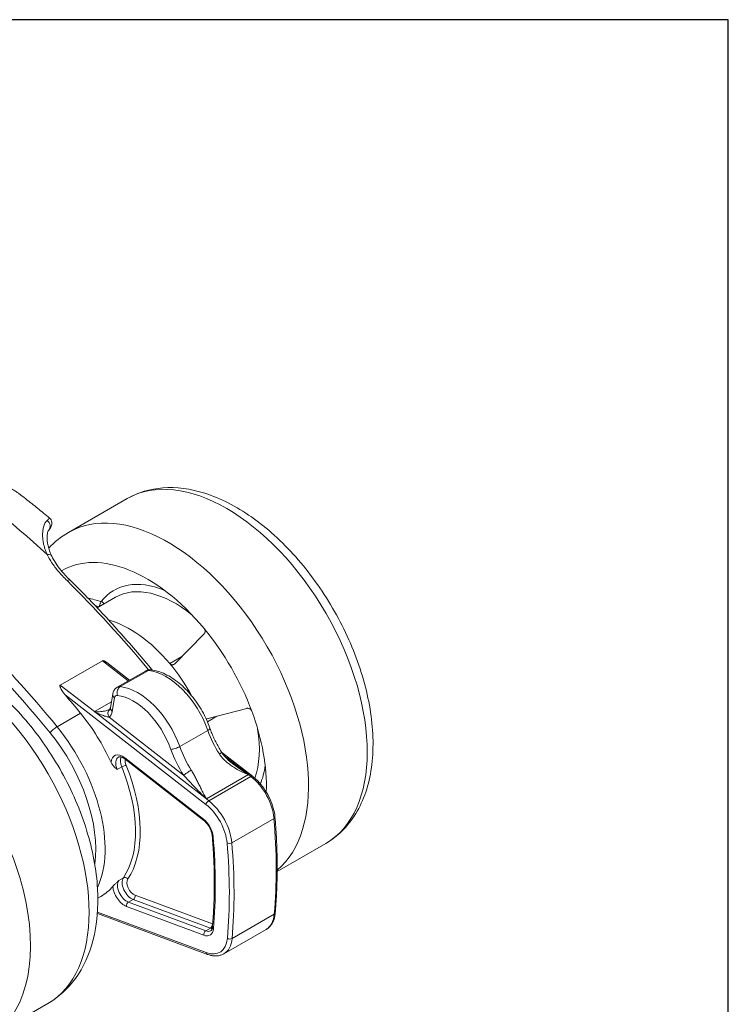
# Model space of a CAD drawing. Units: millimetres. Extents: x 10 to 200, y 10 to 287.
# Drawn here: x 147 to 200, y 213 to 287 of the extents above; entities that cross this region are included whole.
import ezdxf

# ---------------------------------------------------------------- set-up
doc = ezdxf.new("R2010")
doc.units = ezdxf.units.MM
for name, color, linetype, lineweight in [('Sketch Geometry(ISO)', 7, 'Continuous', 50), ('Visible Edges(ISO)', 7, 'Continuous', 18), ('Visible Tangent Edges(ISO)', 7, 'Continuous', 18)]:
    doc.layers.add(name, color=color, linetype=linetype, lineweight=lineweight)

# ---------------------------------------------------------------- blocks, each defined once
blk = doc.blocks.new('Borders PCH WEB A4')
at = {"layer": 'Sketch Geometry(ISO)', "color": 7, "linetype": 'Continuous', "lineweight": 25}
for p, q in [((200, 287), (10, 287)), ((200, 10), (200, 287))]:
    blk.add_line(p, q, dxfattribs=at)

msp = doc.modelspace()

# ---------------------------------------------------------------- linework, layer by layer
at = {"layer": 'Visible Edges(ISO)'}
for p, q in [((150.263, 248.34), (154.683, 250.885)), ((152.42, 242.658), (153.788, 243.446)), ((158.271, 238.439), (160.465, 240.654)), ((149.635, 236.828), (152.817, 238.661)), ((153.141, 238.518), (154.842, 237.191)), ((153.926, 236.664), (156.047, 237.886)), ((153.584, 236.151), (153.413, 235.13)), ((160.677, 234.272), (163.69, 235.068)), ((161.793, 231.772), (164.129, 229.95)), ((154.522, 231.248), (160.456, 226.621)), ((165.988, 222.777), (169.653, 224.888)), ((152.467, 220.76), (152.698, 220.893)), ((152.431, 219.609), (160.727, 216.523)), ((161.973, 216.566), (165.155, 218.398)), ((148.688, 212.814), (144.268, 210.269))]:
    msp.add_line(p, q, dxfattribs=at)
for centre, major_axis, start_param, end_param in [((156.158, 234.425), (-6.363, 11.049), 5.000046, 6.293253), ((154.885, 233.692), (4.491, -7.799), 1.866793, 2.612897), ((156.158, 234.425), (6.363, -11.049), 1.287007, 1.858453), ((154.885, 233.692), (-4.491, 7.799), 4.675434, 5.008386), ((131.444, 205.337), (28.486, -49.467), 1.847763, 1.880483), ((147.708, 229.559), (4.99, -8.666), 1.407316, 1.847763), ((156.158, 234.425), (6.363, -11.049), 0.741947, 1.287007), ((147.708, 229.559), (4.99, -8.666), 0, 0.200565)]:
    msp.add_ellipse(centre, major_axis=major_axis, ratio=0.578093, start_param=start_param, end_param=end_param, dxfattribs=at)
for points, knots in [([(154.683, 250.885), (155.492, 251.351), (156.409, 251.622), (158.392, 251.775), (159.461, 251.627), (161.716, 250.915), (162.902, 250.304), (165.221, 248.681), (166.351, 247.658), (168.42, 245.328), (169.361, 244.023), (170.971, 241.259), (171.642, 239.802), (172.65, 236.862), (172.987, 235.379), (173.279, 232.518), (173.231, 231.139), (172.71, 228.646), (172.243, 227.522), (171.035, 225.897), (170.392, 225.313), (169.653, 224.888)], [5.499721, 5.499721, 5.499721, 5.499721, 5.769204, 5.769204, 6.061863, 6.061863, 6.390021, 6.390021, 6.727103, 6.727103, 7.061754, 7.061754, 7.395006, 7.395006, 7.729515, 7.729515, 8.066545, 8.066545, 8.395603, 8.395603, 8.641314, 8.641314, 8.641314, 8.641314]), ([(146.574, 251.22), (146.726, 251.105), (146.877, 250.988), (147.178, 250.753), (147.329, 250.635), (147.629, 250.397), (147.779, 250.277), (148.079, 250.035), (148.228, 249.913), (148.527, 249.669), (148.676, 249.545), (148.825, 249.421)], [4.87444023, 4.87444023, 4.87444023, 4.87444023, 4.88601364, 4.88601364, 4.89758705, 4.89758705, 4.90916046, 4.90916046, 4.92073387, 4.92073387, 4.93230728, 4.93230728, 4.93230728, 4.93230728]), ([(148.825, 249.421), (148.873, 249.381), (148.914, 249.331), (148.973, 249.224), (148.992, 249.167), (149.011, 249.06), (149.011, 249.008), (149.001, 248.919), (148.991, 248.881), (148.966, 248.806), (148.95, 248.773), (148.901, 248.683), (148.868, 248.636), (148.804, 248.556), (148.777, 248.524), (148.747, 248.492)], [0.0000074, 0.0000074, 0.0000074, 0.0000074, 0.0216387, 0.0216387, 0.0425253, 0.0425253, 0.0634875, 0.0634875, 0.085401, 0.085401, 0.114996, 0.114996, 0.1772498, 0.1772498, 0.2163591, 0.2163591, 0.2163591, 0.2163591]), ([(148.747, 248.492), (148.747, 248.492), (148.722, 248.458), (148.671, 248.314), (148.645, 248.192), (148.627, 247.846), (148.647, 247.6), (148.769, 247.087), (148.863, 246.82), (148.992, 246.552)], [0.0041883, 0.0041883, 0.0041883, 0.0041883, 0.088519, 0.088519, 0.1876937, 0.1876937, 0.3139591, 0.3139591, 0.4282834, 0.4282834, 0.4282834, 0.4282834]), ([(148.992, 246.552), (149.162, 246.198), (149.403, 245.839), (149.893, 245.237), (150.125, 244.986), (150.374, 244.741)], [0, 0, 0, 0, 0.1514188, 0.1514188, 0.2638235, 0.2638235, 0.2638235, 0.2638235]), ([(150.374, 244.741), (150.81, 244.313), (151.243, 243.878), (152.103, 242.993), (152.531, 242.544), (153.379, 241.633), (153.8, 241.171), (154.635, 240.233), (155.049, 239.759), (155.83, 238.843), (156.198, 238.404), (156.563, 237.959)], [5.0506129, 5.0506129, 5.0506129, 5.0506129, 5.0850411, 5.0850411, 5.1194693, 5.1194693, 5.1538974, 5.1538974, 5.1883256, 5.1883256, 5.2194317, 5.2194317, 5.2194317, 5.2194317]), ([(148.688, 212.814), (149.507, 213.286), (150.217, 213.939), (151.387, 215.545), (151.819, 216.515), (152.415, 218.771), (152.521, 220.088), (152.364, 222.899), (152.077, 224.402), (151.15, 227.384), (150.514, 228.863), (148.962, 231.663), (148.049, 232.985), (146.018, 235.362), (144.9, 236.416), (142.53, 238.146), (141.277, 238.82), (138.762, 239.639), (137.495, 239.804), (135.368, 239.542), (134.496, 239.261), (133.717, 238.812)], [4.227399, 4.227399, 4.227399, 4.227399, 4.479234, 4.479234, 4.755808, 4.755808, 5.081275, 5.081275, 5.426873, 5.426873, 5.769911, 5.769911, 6.110576, 6.110576, 6.452961, 6.452961, 6.798741, 6.798741, 7.129437, 7.129437, 7.368992, 7.368992, 7.368992, 7.368992]), ([(152.817, 238.661), (152.827, 238.667), (152.853, 238.672), (152.904, 238.661), (152.96, 238.637), (153.011, 238.609), (153.067, 238.573), (153.11, 238.541), (153.135, 238.522), (153.141, 238.518)], [0, 0, 0, 0, 0.0833333, 0.1666667, 0.25, 0.3333333, 0.4166667, 0.5, 0.5229489, 0.5229489, 0.5229489, 0.5229489]), ([(156.468, 237.971), (156.441, 237.974), (156.414, 237.976), (156.359, 237.976), (156.331, 237.974), (156.274, 237.967), (156.245, 237.961), (156.187, 237.947), (156.158, 237.937), (156.102, 237.914), (156.074, 237.901), (156.047, 237.886)], [1.9551931, 1.9551931, 1.9551931, 1.9551931, 2.0350066, 2.0350066, 2.1148202, 2.1148202, 2.1946337, 2.1946337, 2.2744472, 2.2744472, 2.3542608, 2.3542608, 2.3542608, 2.3542608]), ([(156.468, 237.971), (156.825, 237.933), (157.188, 237.822), (157.901, 237.483), (158.252, 237.255), (158.924, 236.702), (159.245, 236.378), (159.834, 235.66), (160.103, 235.266), (160.568, 234.439), (160.765, 234.006), (160.918, 233.57)], [4.327992, 4.327992, 4.327992, 4.327992, 4.625237, 4.625237, 4.922482, 4.922482, 5.219727, 5.219727, 5.516972, 5.516972, 5.814217, 5.814217, 5.814217, 5.814217]), ([(153.584, 236.151), (153.59, 236.187), (153.598, 236.224), (153.621, 236.298), (153.636, 236.335), (153.673, 236.409), (153.695, 236.446), (153.748, 236.517), (153.778, 236.551), (153.847, 236.613), (153.885, 236.64), (153.926, 236.664)], [3.3161256, 3.3161256, 3.3161256, 3.3161256, 3.4386854, 3.4386854, 3.5612452, 3.5612452, 3.6838049, 3.6838049, 3.8063647, 3.8063647, 3.9289245, 3.9289245, 3.9289245, 3.9289245]), ([(153.361, 234.995), (153.362, 234.996), (153.363, 234.997), (153.367, 235.002), (153.371, 235.006), (153.378, 235.018), (153.382, 235.026), (153.392, 235.047), (153.396, 235.06), (153.405, 235.091), (153.41, 235.109), (153.413, 235.13)], [5.5850532, 5.5850532, 5.5850532, 5.5850532, 5.6897731, 5.6897731, 5.7944929, 5.7944929, 5.8992127, 5.8992127, 6.0039325, 6.0039325, 6.1086524, 6.1086524, 6.1086524, 6.1086524]), ([(161.821, 231.727), (161.747, 231.843), (161.674, 231.961), (161.535, 232.201), (161.469, 232.323), (161.341, 232.568), (161.281, 232.692), (161.165, 232.941), (161.111, 233.067), (161.009, 233.318), (160.962, 233.444), (160.918, 233.57)], [2.2736886, 2.2736886, 2.2736886, 2.2736886, 2.3534758, 2.3534758, 2.433263, 2.433263, 2.5130501, 2.5130501, 2.5928373, 2.5928373, 2.6726245, 2.6726245, 2.6726245, 2.6726245]), ([(161.821, 231.727), (161.943, 231.538), (162.095, 231.366), (162.35, 231.125), (162.447, 231.043), (162.547, 230.965)], [0, 0, 0, 0, 0.0677037, 0.0677037, 0.1058555, 0.1058555, 0.1058555, 0.1058555]), ([(154.522, 231.248), (154.475, 231.284), (154.429, 231.315), (154.341, 231.364), (154.299, 231.383), (154.221, 231.408), (154.186, 231.415), (154.125, 231.421), (154.1, 231.419), (154.056, 231.41), (154.039, 231.403), (154.023, 231.394)], [1.3962634, 1.3962634, 1.3962634, 1.3962634, 1.5878629, 1.5878629, 1.7794624, 1.7794624, 1.9710618, 1.9710618, 2.1626613, 2.1626613, 2.3542608, 2.3542608, 2.3542608, 2.3542608]), ([(164.129, 229.95), (164.307, 229.811), (164.478, 229.65), (164.801, 229.292), (164.951, 229.096), (165.223, 228.679), (165.344, 228.459), (165.55, 228.009), (165.634, 227.778), (165.76, 227.321), (165.802, 227.093), (165.821, 226.874)], [4.886922, 4.886922, 4.886922, 4.886922, 5.145379, 5.145379, 5.403837, 5.403837, 5.662294, 5.662294, 5.920751, 5.920751, 6.179208, 6.179208, 6.179208, 6.179208]), ([(161.086, 225.479), (161.079, 225.554), (161.065, 225.636), (161.018, 225.805), (160.986, 225.892), (160.908, 226.063), (160.862, 226.147), (160.758, 226.306), (160.701, 226.381), (160.581, 226.514), (160.518, 226.573), (160.456, 226.621)], [0.103977, 0.103977, 0.103977, 0.103977, 0.362434, 0.362434, 0.620891, 0.620891, 0.879349, 0.879349, 1.137806, 1.137806, 1.396263, 1.396263, 1.396263, 1.396263]), ([(165.821, 226.874), (165.864, 226.37), (165.899, 225.87), (165.952, 224.878), (165.97, 224.386), (165.99, 223.411), (165.992, 222.928), (165.978, 221.972), (165.962, 221.499), (165.915, 220.564), (165.883, 220.101), (165.843, 219.644)], [6.1792085, 6.1792085, 6.1792085, 6.1792085, 6.2193905, 6.2193905, 6.2595725, 6.2595725, 6.2997545, 6.2997545, 6.3399365, 6.3399365, 6.3801184, 6.3801184, 6.3801184, 6.3801184]), ([(161.107, 218.582), (161.145, 219.017), (161.176, 219.458), (161.221, 220.349), (161.236, 220.8), (161.249, 221.712), (161.247, 222.173), (161.229, 223.103), (161.211, 223.573), (161.16, 224.52), (161.127, 224.998), (161.086, 225.479)], [6.1862522, 6.1862522, 6.1862522, 6.1862522, 6.2264342, 6.2264342, 6.2666161, 6.2666161, 6.3067981, 6.3067981, 6.3469801, 6.3469801, 6.3871621, 6.3871621, 6.3871621, 6.3871621]), ([(165.843, 219.644), (165.833, 219.535), (165.816, 219.43), (165.769, 219.227), (165.738, 219.13), (165.661, 218.948), (165.615, 218.861), (165.508, 218.703), (165.447, 218.63), (165.311, 218.501), (165.236, 218.445), (165.155, 218.398)], [0.0969331, 0.0969331, 0.0969331, 0.0969331, 0.2350129, 0.2350129, 0.3730926, 0.3730926, 0.5111724, 0.5111724, 0.6492521, 0.6492521, 0.7873319, 0.7873319, 0.7873319, 0.7873319]), ([(160.975, 218.299), (160.987, 218.306), (160.998, 218.314), (161.019, 218.334), (161.03, 218.346), (161.05, 218.377), (161.06, 218.395), (161.078, 218.438), (161.086, 218.462), (161.099, 218.518), (161.104, 218.549), (161.107, 218.582)], [5.4958534, 5.4958534, 5.4958534, 5.4958534, 5.6339332, 5.6339332, 5.7720129, 5.7720129, 5.9100927, 5.9100927, 6.0481724, 6.0481724, 6.1862522, 6.1862522, 6.1862522, 6.1862522]), ([(161.973, 216.566), (161.902, 216.525), (161.827, 216.492), (161.67, 216.441), (161.588, 216.423), (161.422, 216.404), (161.336, 216.402), (161.164, 216.412), (161.077, 216.425), (160.902, 216.464), (160.814, 216.49), (160.727, 216.523)], [0.7873319, 0.7873319, 0.7873319, 0.7873319, 0.9091182, 0.9091182, 1.0309045, 1.0309045, 1.1526908, 1.1526908, 1.2744771, 1.2744771, 1.3962634, 1.3962634, 1.3962634, 1.3962634])]:
    msp.add_open_spline(points, degree=3, knots=knots, dxfattribs=at)
for points in [[(148.825, 249.421), (148.825, 249.421), (148.825, 249.421), (148.825, 249.421)], [(148.759, 247.151), (149.2, 247.617), (149.707, 248.02), (150.263, 248.34)], [(148.543, 246.912), (148.543, 246.912), (148.543, 246.912), (148.543, 246.912)], [(160.477, 241.087), (160.497, 241.063), (160.529, 241.011), (160.554, 240.916), (160.552, 240.819), (160.522, 240.726), (160.487, 240.676), (160.465, 240.654)], [(158.271, 238.439), (158.249, 238.416), (158.198, 238.379), (158.112, 238.354), (158.027, 238.358), (157.948, 238.391), (157.905, 238.429), (157.887, 238.451)], [(149.999, 236.097), (149.973, 236.128), (149.925, 236.187), (149.861, 236.27), (149.806, 236.347), (149.758, 236.419), (149.716, 236.486), (149.682, 236.549), (149.653, 236.607), (149.63, 236.662), (149.614, 236.711), (149.605, 236.762), (149.61, 236.805), (149.625, 236.823), (149.635, 236.828)], [(153.355, 234.991), (153.353, 234.991), (153.352, 234.99), (153.35, 234.989)], [(153.354, 234.991), (153.358, 234.994), (153.361, 234.995), (153.362, 234.996)], [(163.69, 235.068), (163.72, 235.076), (163.781, 235.082), (163.876, 235.061), (163.961, 235.015), (164.031, 234.945), (164.06, 234.892), (164.071, 234.863)], [(160.639, 234.259), (160.651, 234.264), (160.664, 234.268), (160.677, 234.272)], [(153.918, 230.449), (153.865, 230.499), (153.757, 230.6), (153.595, 230.773), (153.5, 230.914), (153.463, 230.995)], [(153.596, 221.642), (153.631, 221.683), (153.723, 221.778), (153.88, 221.933), (153.986, 222.037), (154.038, 222.089)]]:
    msp.add_open_spline(points, degree=3, dxfattribs=at)
at = {"layer": 'Visible Tangent Edges(ISO)'}
for p, q in [((152.817, 238.661), (154.761, 237.145)), ((157.887, 238.451), (158.809, 238.981)), ((154.16, 236.708), (156.281, 237.93)), ((152.209, 234.822), (149.635, 236.828)), ((160.617, 227.818), (149.999, 236.097)), ((152.209, 234.822), (153.484, 235.556)), ((153.723, 235.865), (153.553, 234.843)), ((149.394, 233.686), (151.162, 234.704)), ((160.649, 228.24), (152.209, 234.822)), ((158.926, 230.031), (153.321, 234.402)), ((161.431, 234.471), (160.725, 234.065)), ((158.64, 232.186), (160.761, 233.408)), ((154.499, 231.344), (160.433, 226.717)), ((161.964, 231.528), (163.831, 230.073)), ((153.918, 230.449), (154.272, 230.652)), ((163.831, 230.073), (160.649, 228.24)), ((160.824, 228.104), (164.006, 229.936)), ((163.831, 230.073), (164.006, 229.936)), ((160.824, 228.104), (160.649, 228.24)), ((162.566, 224.94), (165.748, 226.773)), ((154.038, 222.089), (154.391, 222.293)), ((154.776, 220.456), (155.129, 220.66)), ((160.953, 218.494), (155.129, 220.66)), ((161.099, 218.814), (155.275, 220.981)), ((160.453, 217.969), (154.63, 220.136)), ((160.599, 218.29), (154.776, 220.456)), ((152.438, 219.706), (160.637, 216.655)), ((162.588, 217.713), (165.77, 219.545)), ((160.599, 218.29), (160.953, 218.494))]:
    msp.add_line(p, q, dxfattribs=at)
for centre, major_axis, ratio, start_param, end_param in [((137.101, 208.595), (-28.486, 49.467), 0.578093, 5.209741, 5.420168), ((162.168, 237.886), (-7.485, 12.999), 0.578093, 3.141593, 6.283185), ((157.749, 235.341), (7.485, -12.999), 0.578093, 0.106217, 3.141593), ((148.377, 248.829), (0.369, -0.337), 0.962815, 0.000944, 1.729859), ((148.541, 246.335), (0.451, 0.217), 0.582078, 0.000003, 1.079913), ((150.023, 244.385), (0.35, 0.357), 0.354263, 6.283183, 7.187536), ((136.748, 208.391), (-28.486, 49.467), 0.578093, 4.994269, 5.161497), ((158.43, 235.734), (-4.746, 8.242), 0.578093, 5.643015, 6.51465), ((158.279, 235.647), (-4.491, 7.799), 0.578093, 5.295341, 6.283185), ((152.693, 242.876), (0.237, -0.184), 0.794209, 1.078703, 2.039053), ((141.202, 225.813), (-7.485, 12.999), 0.578093, 3.141593, 6.283185), ((129.676, 204.319), (28.486, -49.467), 0.578093, 1.847763, 2.019904), ((129.323, 204.116), (28.237, -49.034), 0.578093, 1.847763, 2.019904), ((136.783, 223.268), (7.485, -12.999), 0.578093, 0, 3.141593), ((156.547, 237.019), (-0.499, 0.867), 0.578093, 5.884118, 6.283185), ((156.414, 237.474), (0.054, 0.497), 0.751855, 0, 0.50165), ((157.607, 233.377), (2.495, -4.333), 0.578093, 1.2563, 2.742525), ((154.077, 236.069), (-0.493, 0.082), 0.667498, 0, 0.888884), ((154.293, 236.253), (0.054, 0.497), 0.751855, 0.50165, 2.072459), ((154.425, 235.797), (-0.499, 0.867), 0.578093, 5.884118, 6.283185), ((155.486, 232.155), (-2.495, 4.333), 0.578093, 4.397893, 5.884118), ((154.072, 235.594), (-0.25, 0.433), 0.578093, 5.884118, 6.895984), ((155.132, 231.951), (-2.246, 3.9), 0.578093, 4.397893, 5.884118), ((153.674, 234.605), (-0.313, 0.39), 0.812731, 6.283176, 7.728901), ((152.508, 235.658), (0.749, -1.3), 0.578093, 0.0892, 0.612799), ((153.906, 235.047), (-0.493, 0.082), 0.667498, 0, 0.888876), ((149.221, 233.429), (-0.387, -0.316), 0.223119, 4.077556, 5.648377), ((145.586, 228.338), (4.741, -8.233), 0.578093, 0.636575, 1.847763), ((145.94, 228.541), (4.99, -8.666), 0.578093, 0.381688, 1.847763), ((160.446, 233.405), (0.472, 0.165), 0.25241, 5.352691, 6.283185), ((163.915, 233.439), (2.495, -4.333), 0.578093, 4.397893, 4.796831), ((158.279, 235.647), (4.491, -7.799), 0.578093, 0.459039, 0.987844), ((158.324, 232.183), (0.472, 0.165), 0.25241, 3.781892, 5.352691), ((161.44, 232.014), (-2.745, 4.766), 0.578093, 1.2563, 1.655238), ((161.793, 232.218), (-2.495, 4.333), 0.578093, 1.2563, 1.655238), ((161.401, 231.456), (0.421, 0.27), 0.068801, 0.000015, 0.952688), ((154.345, 230.426), (-0.624, 1.083), 0.578093, 5.325188, 7.010385), ((154.522, 230.528), (-0.499, 0.867), 0.578093, 0, 1.335791), ((154.875, 230.731), (-0.499, 0.867), 0.578093, 0.415005, 1.335791), ((154.675, 231.446), (-0.154, -0.197), 0.469313, 5.569441, 6.283185), ((155.052, 230.833), (-0.374, 0.65), 0.578093, 0.60995, 1.335791), ((154.423, 230.672), (-0.232, -0.094), 0.189998, 3.771145, 5.341986), ((148.238, 229.865), (4.99, -8.666), 0.578093, 0.27209, 1.335791), ((148.415, 229.966), (5.115, -8.882), 0.578093, 0.27209, 1.335791), ((159.279, 230.235), (0.421, 0.27), 0.06882, 0.952722, 2.523522), ((158.43, 235.734), (4.746, -8.242), 0.578093, 0.427927, 0.64017), ((163.975, 229.753), (0.154, 0.197), 0.469313, 0, 0.857052), ((163.638, 227.733), (1.497, -2.6), 0.578093, 0.891309, 2.183595), ((160.793, 227.92), (0.154, 0.197), 0.469313, 0.857052, 2.427849), ((160.456, 225.901), (-1.497, 2.6), 0.578093, 4.032901, 5.325188), ((160.279, 225.799), (-1.372, 2.383), 0.578093, 4.032901, 5.325188), ((160.609, 226.819), (-0.154, -0.197), 0.469313, 5.569483, 6.283185), ((160.279, 225.799), (0.624, -1.083), 0.578093, 0.891309, 2.183595), ((165.572, 226.853), (0.249, 0.021), 0.512752, 5.451115, 6.283185), ((134.803, 240.859), (21.957, -38.13), 0.578093, 0.690399, 0.891309), ((161.335, 225.5), (-0.249, -0.021), 0.512752, 0, 0.738685), ((131.444, 238.925), (21.084, -36.613), 0.578093, 0.690399, 0.891309), ((162.39, 225.02), (0.249, 0.021), 0.512752, 3.88031, 5.451115), ((131.444, 238.925), (-21.833, 37.913), 0.578093, 3.831991, 4.032901), ((131.621, 239.027), (-21.957, 38.13), 0.578093, 3.831991, 4.032901), ((154.653, 221.332), (-0.499, 0.867), 0.578093, 0.27209, 2.532661), ((155.006, 221.536), (-0.499, 0.867), 0.578093, 0.27209, 2.532661), ((154.545, 222.104), (-0.207, 0.141), 0.785952, 4.349833, 5.920624), ((155.183, 221.637), (-0.374, 0.65), 0.578093, 0.27209, 2.532661), ((154.476, 221.23), (-0.624, 1.083), 0.578093, 0.88068, 2.532661), ((155.098, 220.879), (-0.087, -0.234), 0.669308, 0.679212, 2.250034), ((154.806, 220.237), (0.087, 0.234), 0.669308, 0.679212, 2.250008), ((163.658, 220.998), (1.497, -2.6), 0.578093, 0, 0.690399), ((165.594, 219.666), (0.249, -0.022), 0.629107, 5.550979, 6.283185), ((160.63, 218.071), (0.087, 0.234), 0.669308, 0.679212, 2.249965), ((160.3, 219.064), (0.624, -1.083), 0.578093, 5.674254, 6.973584), ((160.476, 219.166), (0.499, -0.867), 0.578093, 5.674254, 6.283185), ((160.922, 218.713), (-0.087, -0.234), 0.669308, 0.679212, 2.250008), ((160.83, 219.369), (-0.499, 0.867), 0.578093, 2.532661, 2.726588), ((161.007, 219.471), (-0.374, 0.65), 0.578093, 2.532661, 2.58508), ((161.356, 218.56), (-0.249, 0.022), 0.629107, 0, 0.838548), ((160.3, 219.064), (1.372, -2.383), 0.578093, 5.674254, 6.973584), ((160.476, 219.166), (1.497, -2.6), 0.578093, 0, 0.690399), ((162.412, 217.834), (0.249, -0.022), 0.629107, 3.980184, 5.550979), ((160.814, 216.757), (-0.087, -0.234), 0.669308, 5.391591, 6.283185)]:
    msp.add_ellipse(centre, major_axis=major_axis, ratio=ratio, start_param=start_param, end_param=end_param, dxfattribs=at)
for points, knots in [([(146.574, 251.22), (146.513, 251.267), (146.372, 251.368), (146.144, 251.514), (145.902, 251.657), (145.668, 251.79), (145.45, 251.914), (145.252, 252.031), (145.079, 252.14), (144.987, 252.204), (144.945, 252.235)], [0.4390191, 0.4390191, 0.4390191, 0.4390191, 0.5, 0.5714286, 0.6428571, 0.7142857, 0.7857143, 0.8571429, 0.9285714, 1, 1, 1, 1]), ([(148.639, 249.233), (148.714, 249.3), (148.801, 249.386), (148.825, 249.418), (148.825, 249.421)], [0, 0, 0, 0, 0.1428571, 0.2452525, 0.2452525, 0.2452525, 0.2452525]), ([(152.588, 242.755), (152.589, 242.759), (152.592, 242.779), (152.6, 242.819), (152.615, 242.879), (152.632, 242.943), (152.654, 243.007), (152.683, 243.073), (152.704, 243.111), (152.717, 243.127)], [0.1056566, 0.1056566, 0.1056566, 0.1056566, 0.1428571, 0.2857143, 0.4285714, 0.5714286, 0.7142857, 0.8571429, 1, 1, 1, 1]), ([(153.35, 234.989), (153.341, 234.984), (153.3, 234.962), (153.21, 234.925), (153.061, 234.881), (152.884, 234.846), (152.683, 234.821), (152.459, 234.81), (152.294, 234.815), (152.209, 234.822)], [0.0995392, 0.0995392, 0.0995392, 0.0995392, 0.1428571, 0.2857143, 0.4285714, 0.5714286, 0.7142857, 0.8571429, 1, 1, 1, 1]), ([(162.547, 230.965), (162.612, 230.913), (162.78, 230.786), (163.071, 230.575), (163.428, 230.331), (163.693, 230.16), (163.831, 230.073)], [0.4732606, 0.4732606, 0.4732606, 0.4732606, 0.5714286, 0.7142857, 0.8571429, 1, 1, 1, 1])]:
    msp.add_open_spline(points, degree=3, knots=knots, dxfattribs=at)
for points in [[(148.642, 246.668), (148.608, 246.747), (148.54, 246.91), (148.451, 247.173), (148.376, 247.458), (148.321, 247.765), (148.295, 248.091), (148.307, 248.425), (148.365, 248.749), (148.473, 249.034), (148.58, 249.18), (148.639, 249.233)], [(148.302, 248.245), (148.302, 248.245), (148.302, 248.245), (148.302, 248.245)], [(150.141, 244.703), (149.901, 244.938), (149.474, 245.398), (148.976, 246.058), (148.739, 246.469), (148.642, 246.668)], [(151.707, 243.401), (152.046, 243.309), (152.382, 243.217), (152.717, 243.127)], [(152.277, 242.809), (152.368, 242.784), (152.46, 242.759), (152.551, 242.734)], [(153.321, 234.402), (153.294, 234.406), (153.233, 234.418), (153.116, 234.448), (152.975, 234.491), (152.813, 234.549), (152.632, 234.621), (152.432, 234.71), (152.285, 234.782), (152.209, 234.822)], [(161.629, 231.637), (161.685, 231.55), (161.812, 231.38), (162.036, 231.142), (162.303, 230.909), (162.616, 230.682), (162.972, 230.465), (163.372, 230.261), (163.673, 230.133), (163.831, 230.073)], [(160.649, 228.24), (160.583, 228.355), (160.458, 228.586), (160.288, 228.924), (160.128, 229.254), (159.973, 229.57), (159.822, 229.869), (159.671, 230.148), (159.564, 230.328), (159.508, 230.415)], [(160.649, 228.24), (160.541, 228.346), (160.333, 228.553), (160.053, 228.842), (159.794, 229.114), (159.554, 229.37), (159.332, 229.606), (159.126, 229.824), (158.992, 229.964), (158.926, 230.031)]]:
    msp.add_open_spline(points, degree=3, dxfattribs=at)

# ---------------------------------------------------------------- block references
msp.add_blockref('Borders PCH WEB A4', (0, 0))

doc.saveas('drawing.dxf')
